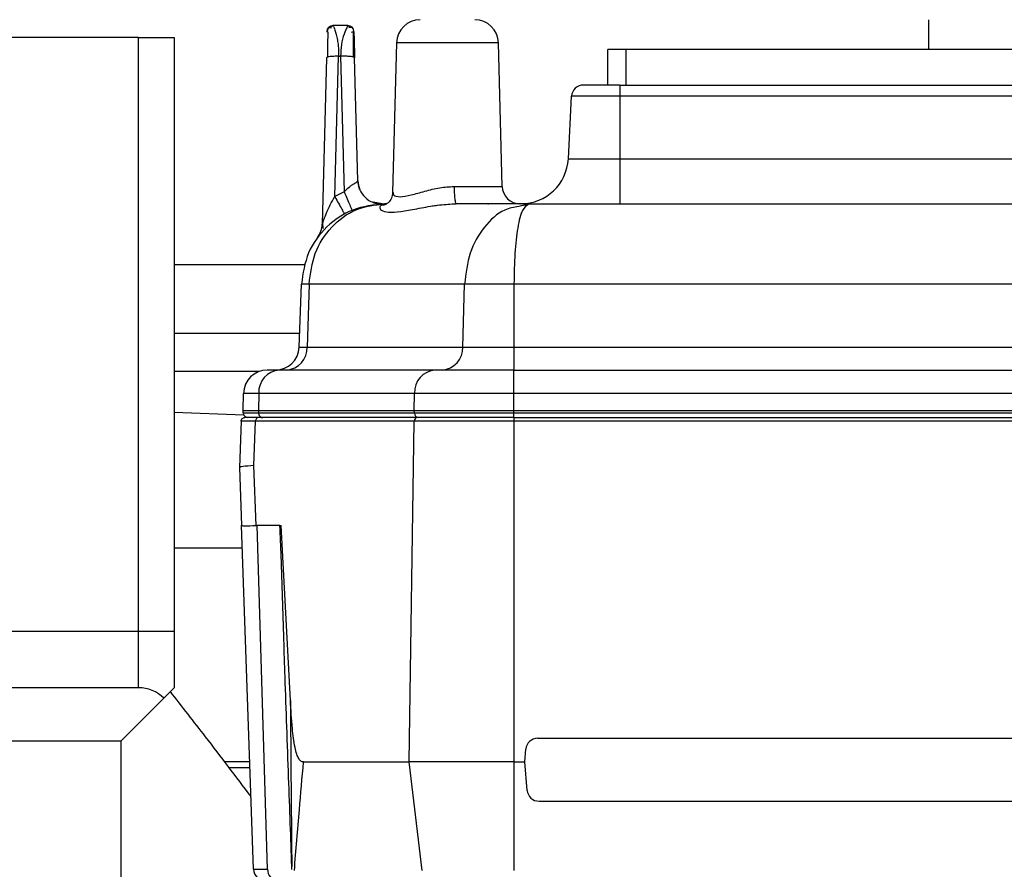
# Model space of a CAD drawing. Units: millimetres. Extents: x 4 to 416, y 4 to 293.
# Drawn here: x 229 to 237, y 216 to 223 of the extents above; entities that cross this region are included whole.
import ezdxf

# ---------------------------------------------------------------- set-up
doc = ezdxf.new("R2010")
doc.units = ezdxf.units.MM
doc.layers.add('FORMAT', color=7, linetype='Continuous')
doc.styles.add('SLDTEXTSTYLE0', font='TXT', dxfattribs={"width": 0.75})
doc.dimstyles.new('SLDDIMSTYLE1', dxfattribs={"dimtxt": 3.5, "dimasz": 3.302, "dimexe": 0, "dimexo": 0.0625, "dimgap": 0.875, "dimtad": 1, "dimdec": 0, "dimlfac": 11, "dimrnd": 1e-09, "dimzin": 12, "dimdsep": 46, "dimtxsty": 'SLDTEXTSTYLE0', "dimsah": 1, "dimcen": 0.09, "dimadec": 0, "dimazin": 3, "dimtfac": 1, "dimtdec": 0, "dimtofl": 0, "dimtmove": 0, "dimatfit": 3, "dimfxl": 0, "dimfrac": 2, "dimtolj": 1, "dimtzin": 12, "dimarcsym": 0})

# ---------------------------------------------------------------- blocks, each defined once
blk = doc.blocks.new('_D_4')
at = {"layer": 'FORMAT'}
for p, q in [((182.043, 202.0559), (182.043, 275.1153)), ((248.2665, 227.4658), (248.2665, 275.1153)), ((182.043, 274.1153), (248.2665, 274.1153))]:
    blk.add_line(p, q, dxfattribs=at)
for points in [[(182.043, 274.1153), (185.345, 273.6073), (185.345, 274.6233)], [(248.2665, 274.1153), (244.9645, 274.6233), (244.9645, 273.6073)]]:
    blk.add_solid(points, dxfattribs=at)
at = {"layer": 'FORMAT', "insert": (209.9861, 278.6271), "char_height": 3.5, "attachment_point": 1, "style": 'SLDTEXTSTYLE0'}
blk.add_mtext('728', dxfattribs=at)
blk = doc.blocks.new('_D_11')
at = {"layer": 'FORMAT'}
for p, q in [((189.721, 223.5113), (189.721, 187.8991)), ((246.4483, 223.5113), (246.4483, 187.8991)), ((246.4483, 188.8991), (189.721, 188.8991))]:
    blk.add_line(p, q, dxfattribs=at)
for points in [[(189.721, 188.8991), (193.023, 188.3911), (193.023, 189.4071)], [(246.4483, 188.8991), (243.1463, 189.4071), (243.1463, 188.3911)]]:
    blk.add_solid(points, dxfattribs=at)
at = {"layer": 'FORMAT', "insert": (214.2055, 193.4108), "char_height": 3.5, "attachment_point": 1, "style": 'SLDTEXTSTYLE0'}
blk.add_mtext('624', dxfattribs=at)

msp = doc.modelspace()

# ---------------------------------------------------------------- linework, layer by layer
at = {"color": 7, "linetype": 'Continuous', "lineweight": 25}
for p, q in [((236.221, 222.8295), (236.221, 222.6022)), ((231.6193, 222.7418), (231.6193, 222.74)), ((231.6647, 222.784), (231.6625, 222.784)), ((231.7774, 222.784), (231.6647, 222.784)), ((231.6678, 222.7762), (231.671, 222.7682)), ((230.1756, 222.6931), (205.9938, 222.6931)), ((230.1756, 218.1477), (230.1756, 222.6931)), ((230.1756, 222.6931), (230.4483, 222.6931)), ((230.4483, 222.6931), (230.4483, 218.1477)), ((232.1494, 222.6524), (232.1194, 221.5075)), ((232.929, 222.6524), (232.1494, 222.6524)), ((232.9578, 221.5532), (232.929, 222.6524)), ((233.7665, 222.3295), (233.7665, 222.6022)), ((233.9029, 222.6022), (233.7665, 222.6022)), ((233.9029, 222.6022), (233.9029, 222.3295)), ((241.6301, 222.6022), (233.9029, 222.6022)), ((231.614, 222.5379), (231.5806, 221.2646)), ((231.6209, 222.5426), (231.614, 222.5379)), ((231.6774, 221.4751), (231.7064, 222.5491)), ((231.7064, 222.5491), (231.7212, 222.5491)), ((231.7212, 222.5491), (231.7491, 221.5118)), ((231.8528, 221.5971), (231.8282, 222.5379)), ((233.8574, 222.3295), (233.58, 222.3295)), ((233.8574, 222.3295), (233.8574, 222.2433)), ((233.8574, 222.3295), (241.6756, 222.3295)), ((233.4642, 221.765), (233.4893, 222.2433)), ((233.8574, 222.2433), (233.8574, 221.765)), ((241.6756, 222.2433), (233.8574, 222.2433)), ((233.8574, 221.765), (233.8574, 221.4204)), ((233.8574, 221.765), (241.6756, 221.765)), ((231.8635, 221.5497), (231.8528, 221.5971)), ((231.8665, 221.5312), (231.853, 221.5902)), ((231.7491, 221.5118), (231.6774, 221.4751)), ((232.1194, 221.5075), (232.1194, 221.5075)), ((232.59, 221.5532), (232.9578, 221.5532)), ((232.0396, 221.4201), (231.9696, 221.432)), ((232.0015, 221.4252), (232.0325, 221.4199)), ((232.0708, 221.4204), (232.0575, 221.4204)), ((232.5283, 221.4151), (232.6102, 221.4225)), ((233.1633, 221.4204), (232.6066, 221.4204)), ((233.1633, 221.4204), (233.0842, 221.3998)), ((233.1633, 221.4204), (233.1038, 221.4048)), ((233.1409, 221.4096), (233.1038, 221.4048)), ((233.1544, 221.4139), (233.1344, 221.4128)), ((233.1633, 221.4204), (233.1543, 221.4113)), ((233.1633, 221.4204), (242.3697, 221.4204)), ((230.4483, 220.9567), (231.4478, 220.9567)), ((231.4047, 220.3231), (231.4215, 220.8062)), ((231.4799, 220.8062), (231.4215, 220.8062)), ((231.4799, 220.8062), (231.4653, 220.3231)), ((232.6703, 220.8062), (231.4799, 220.8062)), ((232.6557, 220.3231), (232.6703, 220.8062)), ((233.0478, 220.8062), (232.6703, 220.8062)), ((233.0478, 220.8062), (233.0478, 220.3231)), ((242.4852, 220.8062), (233.0478, 220.8062)), ((230.4483, 220.4295), (231.4084, 220.4295)), ((231.4653, 220.3231), (232.6557, 220.3231)), ((233.0478, 220.3231), (242.4852, 220.3231)), ((231.0954, 220.1358), (230.4483, 220.1358)), ((231.2528, 220.1477), (231.1599, 220.1477)), ((232.445, 220.1477), (231.2528, 220.1477)), ((233.0453, 220.1477), (232.445, 220.1477)), ((233.0453, 220.1477), (242.4877, 220.1477)), ((233.0453, 220.1477), (233.0453, 219.969)), ((230.9758, 219.8386), (230.9781, 219.969)), ((231.0953, 219.969), (230.9781, 219.969)), ((231.0953, 219.969), (231.0934, 219.8386)), ((232.2875, 219.969), (231.0953, 219.969)), ((232.2855, 219.8386), (232.2875, 219.969)), ((233.0453, 219.969), (232.2875, 219.969)), ((233.0453, 219.969), (233.0453, 219.8386)), ((242.4877, 219.969), (233.0453, 219.969)), ((230.4483, 219.8245), (230.9801, 219.8045)), ((230.9765, 219.8191), (230.9758, 219.8386)), ((230.9758, 219.8386), (231.0934, 219.8386)), ((230.9765, 219.8191), (231.0939, 219.8191)), ((231.0934, 219.8386), (231.0939, 219.8191)), ((231.0934, 219.8386), (232.2855, 219.8386)), ((232.3089, 219.784), (231.0936, 219.784)), ((231.0939, 219.8191), (232.2861, 219.8191)), ((232.2855, 219.8386), (233.0453, 219.8386)), ((232.2861, 219.8191), (232.2855, 219.8386)), ((232.2861, 219.8191), (233.0453, 219.8191)), ((233.0478, 219.784), (232.3089, 219.784)), ((233.0453, 219.8386), (233.0453, 219.8191)), ((233.0453, 219.8386), (242.4877, 219.8386)), ((233.0453, 219.8191), (242.4877, 219.8191)), ((233.0453, 219.8191), (233.0453, 219.8153)), ((233.0453, 219.8153), (233.0453, 219.8011)), ((233.0453, 219.8011), (233.0453, 219.784)), ((233.0478, 219.784), (233.0478, 219.7572)), ((233.0478, 219.784), (242.4852, 219.784)), ((230.9603, 219.7577), (230.9479, 219.4022)), ((231.0581, 219.4165), (231.07, 219.7572)), ((232.2853, 219.7572), (231.07, 219.7572)), ((232.2458, 217.1477), (232.2853, 219.7572)), ((233.0478, 219.7572), (232.2853, 219.7572)), ((233.0478, 219.7572), (233.0478, 217.1477)), ((242.4852, 219.7572), (233.0478, 219.7572)), ((230.9479, 219.4022), (230.9634, 218.9567)), ((231.0742, 218.9568), (231.0581, 219.4165)), ((231.0553, 216.3263), (230.9634, 218.9567)), ((230.9634, 218.9567), (230.9634, 218.9567)), ((231.0742, 218.9568), (231.0837, 218.9568)), ((231.2566, 218.9567), (231.0841, 218.9568)), ((231.1628, 216.3263), (231.0841, 218.9568)), ((231.2562, 218.9567), (231.267, 218.9567)), ((231.3371, 217.6194), (231.267, 218.9567)), ((230.9695, 218.784), (230.4483, 218.784)), ((230.1756, 218.1477), (205.9938, 218.1477)), ((230.4483, 218.1477), (230.1756, 218.1477)), ((230.1756, 217.7158), (230.1756, 218.1477)), ((230.4483, 218.1477), (230.4483, 217.7158)), ((230.1756, 217.7158), (205.9938, 217.7158)), ((230.4483, 217.7158), (230.3684, 217.636)), ((230.0392, 217.3067), (230.3684, 217.636)), ((230.0392, 217.3067), (206.1301, 217.3067)), ((230.0392, 217.3067), (230.0392, 215.2158)), ((233.2293, 217.3295), (242.3037, 217.3295)), ((233.1301, 217.1477), (233.1388, 217.2465)), ((231.0266, 217.1477), (230.8351, 217.1477)), ((231.4376, 217.1477), (232.2458, 217.1477)), ((232.3463, 216.3169), (232.2458, 217.1477)), ((233.0478, 217.1477), (233.0478, 216.3169)), ((233.0478, 217.1477), (233.1301, 217.1477)), ((233.1491, 216.9306), (233.1301, 217.1477)), ((231.0282, 217.1022), (230.8679, 217.1022)), ((233.2397, 216.8477), (242.2933, 216.8477)), ((231.0553, 216.3263), (231.1628, 216.3263)), ((231.3487, 216.3261), (231.3479, 216.3481))]:
    msp.add_line(p, q, dxfattribs=at)
at = {"color": 7, "linetype": 'Continuous', "lineweight": 25, "flags": 128}
for points in [[(233.8574, 222.2433), (233.7856, 222.2433), (233.7165, 222.2433), (233.6529, 222.2433), (233.5971, 222.2433), (233.5513, 222.2433), (233.5173, 222.2433), (233.4963, 222.2433), (233.4893, 222.2433)], [(233.4642, 221.765), (233.4717, 221.765), (233.4941, 221.765), (233.5305, 221.765), (233.5794, 221.765), (233.639, 221.765), (233.7069, 221.765), (233.7807, 221.765), (233.8574, 221.765)], [(231.9677, 221.4298), (231.9984, 221.4219), (232.0325, 221.4199)], [(231.4047, 220.3231), (231.4056, 220.3231), (231.4085, 220.3231), (231.4134, 220.3231), (231.4201, 220.3231), (231.4287, 220.3231), (231.4391, 220.3231), (231.4514, 220.3231), (231.4653, 220.3231)], [(232.6557, 220.3231), (232.6886, 220.3231), (232.7276, 220.3231), (232.7722, 220.3231), (232.8214, 220.3231), (232.8745, 220.3231), (232.9306, 220.3231), (232.9887, 220.3231), (233.0478, 220.3231)], [(233.0478, 220.3231), (233.0478, 220.2886), (233.0478, 220.2555), (233.0478, 220.2252), (233.0478, 220.1987), (233.0478, 220.177), (233.0478, 220.1609), (233.0478, 220.151), (233.0478, 220.1477)]]:
    msp.add_lwpolyline(points, dxfattribs=at)
at = {"color": 7, "linetype": 'Continuous', "lineweight": 25}
for centre, radius, start, end in [((232.3312, 222.6477), 0.1818, 90, 178.5), ((232.7473, 222.6477), 0.1818, 1.5, 90), ((231.7774, 222.7386), 0.0455, 1.81898, 90.00014), ((233.58, 222.2386), 0.0909, 89.99951, 176.99995), ((233.1011, 221.784), 0.3636, 270.00022, 357), ((233.0941, 221.5567), 0.1364, 181.5, 270), ((231.3989, 221.2694), 0.1818, 323.61312, 358.50008), ((231.223, 220.3295), 0.1818, 269.99966, 357.99998), ((231.2955, 220.3172), 0.17, 274.21939, 2.00871), ((232.4858, 220.3172), 0.17, 274.2202, 2.00864), ((231.1599, 219.9658), 0.1818, 90, 179), ((231.2656, 219.9777), 0.1705, 94.31109, 182.91114), ((232.4578, 219.9777), 0.1705, 94.31109, 182.91114), ((231.0128, 219.8204), 0.0364, 182, 270), ((231.1358, 219.8204), 0.0419, 181.72963, 186.93611), ((231.134, 219.82), 0.0401, 186.77724, 208.21325), ((231.1263, 219.8148), 0.0308, 206.43966, 268.31689), ((232.3108, 219.7585), 0.0256, 94.30892, 182.91134), ((232.3201, 219.8179), 0.034, 177.99135, 265.77988), ((230.1756, 217.4431), 0.2727, 45, 90), ((233.2293, 217.2386), 0.0909, 90, 175.00008), ((233.2397, 216.9386), 0.0909, 185, 270), ((231.1461, 216.3295), 0.0909, 182, 270), ((231.2477, 216.3233), 0.085, 177.99135, 265.77988)]:
    msp.add_arc(centre, radius, start, end, dxfattribs=at)
for points, knots in [([(231.6191, 222.7336), (231.6191, 222.7347), (231.6192, 222.7392), (231.6192, 222.7396), (231.6192, 222.74)], [0, 0, 0, 0, 0.2532078, 1, 1, 1, 1]), ([(231.6228, 222.7369), (231.6227, 222.7257), (231.6226, 222.7036), (231.6222, 222.6534), (231.6219, 222.5987), (231.6212, 222.5598), (231.6208, 222.5409)], [0, 0, 0, 0, 0.261505, 0.517238, 0.764426, 1, 1, 1, 1]), ([(231.6522, 222.7645), (231.6453, 222.7664), (231.6318, 222.7702), (231.6257, 222.7607), (231.6228, 222.7561)], [0, 0, 0, 0, 0.509949, 1, 1, 1, 1]), ([(231.6677, 222.7803), (231.6648, 222.7802), (231.6587, 222.7799), (231.6498, 222.7772), (231.641, 222.773), (231.636, 222.7687), (231.6335, 222.7665)], [0, 0, 0, 0, 0.232648, 0.479596, 0.737042, 1, 1, 1, 1]), ([(231.6663, 222.7799), (231.6639, 222.7798), (231.6584, 222.7795), (231.6498, 222.777), (231.641, 222.7727), (231.636, 222.7684), (231.6335, 222.7663)], [0, 0, 0, 0, 0.200789, 0.45799, 0.726125, 1, 1, 1, 1]), ([(231.671, 222.7682), (231.6712, 222.7678), (231.6736, 222.7619), (231.6862, 222.7271), (231.6965, 222.6772), (231.7054, 222.6214), (231.7061, 222.5766), (231.7064, 222.5491)], [0, 0, 0, 0, 0.0216552, 0.3534124, 0.5503204, 0.7242154, 1, 1, 1, 1]), ([(231.7774, 222.784), (231.7751, 222.7807), (231.7702, 222.7739), (231.7473, 222.7211), (231.7258, 222.6443), (231.7227, 222.5799), (231.7212, 222.5491)], [0, 0, 0, 0, 0.244698, 0.49671, 0.759716, 1, 1, 1, 1]), ([(231.8066, 222.7684), (231.8038, 222.7706), (231.7981, 222.7749), (231.7883, 222.7787), (231.7784, 222.7806), (231.772, 222.7802), (231.7689, 222.78)], [0, 0, 0, 0, 0.2651353, 0.5237551, 0.7701015, 1, 1, 1, 1]), ([(231.8189, 222.7571), (231.8155, 222.7621), (231.8084, 222.7724), (231.7932, 222.7681), (231.7855, 222.7659)], [0, 0, 0, 0, 0.48985, 1, 1, 1, 1]), ([(231.8039, 222.7327), (231.8099, 222.7349), (231.8214, 222.739), (231.8225, 222.7353), (231.823, 222.7335)], [0, 0, 0, 0, 0.528875, 1, 1, 1, 1]), ([(231.8204, 222.5414), (231.82, 222.5599), (231.8193, 222.598), (231.8192, 222.6527), (231.8189, 222.7038), (231.8189, 222.7264), (231.8188, 222.7378)], [0, 0, 0, 0, 0.232225, 0.479281, 0.736595, 1, 1, 1, 1]), ([(231.823, 222.7335), (231.8231, 222.7316), (231.8233, 222.7229), (231.8242, 222.688), (231.826, 222.6203), (231.8274, 222.5665), (231.8282, 222.5379)], [0, 0, 0, 0, 0.078995, 0.349443, 0.654364, 1, 1, 1, 1]), ([(231.7064, 222.5491), (231.6941, 222.5491), (231.6693, 222.5492), (231.6401, 222.5467), (231.6232, 222.5443), (231.6209, 222.5427), (231.6209, 222.5426)], [0, 0, 0, 0, 0.332152, 0.664303, 0.996455, 1, 1, 1, 1]), ([(231.7491, 221.5118), (231.7613, 221.5244), (231.7796, 221.5433), (231.8055, 221.562), (231.8274, 221.5764), (231.8483, 221.5876), (231.8513, 221.594), (231.8528, 221.5971)], [0, 0, 0, 0, 0.27432, 0.410788, 0.547866, 0.779034, 1, 1, 1, 1]), ([(231.8528, 221.5971), (231.8561, 221.5732), (231.8628, 221.5254), (231.9071, 221.4684), (231.9474, 221.4356), (231.9719, 221.4316), (231.9731, 221.4315)], [0, 0, 0, 0, 0.327916, 0.655832, 0.983748, 1, 1, 1, 1]), ([(231.7491, 221.5118), (231.7568, 221.4936), (231.7729, 221.4557), (231.7927, 221.4086), (231.8064, 221.3759), (231.808, 221.3718), (231.8087, 221.3697)], [0, 0, 0, 0, 0.236646, 0.492591, 0.752602, 1, 1, 1, 1]), ([(232.1194, 221.5077), (232.1175, 221.4924), (232.1137, 221.462), (232.0864, 221.4259), (232.0572, 221.4087), (232.0423, 221.4094), (232.0377, 221.4096)], [0, 0, 0, 0, 0.299515, 0.596515, 0.875098, 1, 1, 1, 1]), ([(232.1236, 221.5072), (232.1237, 221.4998), (232.1242, 221.4822), (232.1721, 221.4696), (232.2561, 221.4858), (232.3623, 221.5159), (232.4759, 221.5458), (232.5532, 221.5508), (232.59, 221.5532)], [0, 0, 0, 0, 0.132759, 0.313824, 0.499014, 0.677909, 0.84653, 1, 1, 1, 1]), ([(231.5829, 221.2685), (231.5836, 221.2704), (231.5853, 221.2751), (231.5938, 221.2992), (231.6059, 221.3321), (231.6238, 221.3748), (231.6443, 221.4193), (231.6649, 221.4541), (231.6774, 221.4751)], [0, 0, 0, 0, 0.041843, 0.101113, 0.381975, 0.494373, 0.693586, 1, 1, 1, 1]), ([(231.6774, 221.4751), (231.6871, 221.4575), (231.7071, 221.4212), (231.7312, 221.3769), (231.7473, 221.3468), (231.7491, 221.343), (231.75, 221.3411)], [0, 0, 0, 0, 0.242427, 0.500461, 0.758243, 1, 1, 1, 1]), ([(232.0325, 221.4199), (232.0126, 221.4196), (231.9888, 221.4193), (231.9685, 221.4318), (231.9651, 221.4339)], [0, 0, 0, 0, 0.833171, 1, 1, 1, 1]), ([(232.0575, 221.4204), (231.9743, 221.4109), (231.8122, 221.3924), (231.6059, 221.2517), (231.4579, 221.0512), (231.4337, 220.8879), (231.4215, 220.8062)], [0, 0, 0, 0, 0.25571, 0.49823, 0.748758, 1, 1, 1, 1]), ([(231.4799, 220.8062), (231.4904, 220.8864), (231.5117, 221.0484), (231.645, 221.2513), (231.8337, 221.393), (231.983, 221.4113), (232.0575, 221.4204)], [0, 0, 0, 0, 0.246696, 0.497963, 0.749521, 1, 1, 1, 1]), ([(232.0603, 221.4146), (232.0542, 221.4138), (232.026, 221.4102), (232.0166, 221.3875), (232.0365, 221.363), (232.1028, 221.3518), (232.2049, 221.3629), (232.3325, 221.388), (232.4701, 221.414), (232.5636, 221.4184), (232.6066, 221.4204)], [0, 0, 0, 0, 0.036409, 0.168792, 0.31534, 0.462049, 0.608767, 0.755398, 0.887662, 1, 1, 1, 1]), ([(232.4217, 221.4034), (232.4278, 221.4048), (232.4411, 221.4079), (232.4557, 221.4088), (232.4636, 221.4093)], [0, 0, 0, 0, 0.460294, 1, 1, 1, 1]), ([(233.0842, 221.3998), (233.048, 221.3934), (232.9519, 221.3765), (232.8151, 221.2493), (232.699, 221.0499), (232.6798, 220.887), (232.6703, 220.8062)], [0, 0, 0, 0, 0.166643, 0.442405, 0.723322, 1, 1, 1, 1]), ([(232.8483, 221.4204), (232.8497, 221.4204), (232.8522, 221.4204), (232.8526, 221.4204), (232.8527, 221.4204)], [0, 0, 0, 0, 0.570017, 1, 1, 1, 1]), ([(233.1543, 221.4113), (233.1397, 221.4027), (233.1086, 221.3841), (233.0753, 221.246), (233.052, 221.0463), (233.0492, 220.8867), (233.0478, 220.8062)], [0, 0, 0, 0, 0.227728, 0.489192, 0.742113, 1, 1, 1, 1]), ([(231.5806, 221.2646), (231.5806, 221.2643), (231.5806, 221.2638), (231.5811, 221.2642), (231.5819, 221.2658), (231.5827, 221.2682), (231.5829, 221.2685)], [0, 0, 0, 0, 0.227776, 0.45202, 0.922417, 1, 1, 1, 1]), ([(231.5827, 221.2691), (231.5831, 221.2645), (231.5839, 221.2554), (231.5848, 221.2446), (231.5864, 221.2372), (231.5879, 221.2326), (231.59, 221.233), (231.5906, 221.2331)], [0, 0, 0, 0, 0.222939, 0.446975, 0.674798, 0.90883, 1, 1, 1, 1]), ([(231.07, 219.7572), (231.0382, 219.7573), (230.9747, 219.7575), (230.9651, 219.7576), (230.9603, 219.7577)], [0, 0, 0, 0, 0.500002, 1, 1, 1, 1]), ([(231.0581, 219.4165), (231.0259, 219.4142), (230.9622, 219.4097), (230.9526, 219.4047), (230.9479, 219.4022)], [0, 0, 0, 0, 0.504747, 1, 1, 1, 1]), ([(231.3479, 216.3481), (231.3441, 216.4566), (231.3361, 216.6837), (231.3235, 217.0397), (231.3102, 217.4154), (231.2974, 217.7677), (231.2867, 218.0966), (231.278, 218.4024), (231.2688, 218.6926), (231.2603, 218.8772), (231.2566, 218.9567)], [0, 0, 0, 0, 0.124713, 0.261191, 0.409435, 0.556767, 0.666318, 0.787629, 0.908449, 1, 1, 1, 1]), ([(231.0358, 216.8835), (230.921, 217.0356), (230.72, 217.3019), (230.5092, 217.5709), (230.4188, 217.6863)], [0, 0, 0, 0, 0.571241, 1, 1, 1, 1]), ([(231.4376, 217.1477), (231.4309, 217.1488), (231.4176, 217.1511), (231.3995, 217.1734), (231.3843, 217.2097), (231.3655, 217.2859), (231.3486, 217.4248), (231.3413, 217.5474), (231.3371, 217.6194)], [0, 0, 0, 0, 0.07179, 0.142898, 0.22635, 0.329392, 0.605624, 1, 1, 1, 1]), ([(231.3371, 217.6194), (231.3388, 217.3901), (231.342, 216.9663), (231.346, 216.5426), (231.3479, 216.3481)], [0, 0, 0, 0, 0.5409758, 1, 1, 1, 1]), ([(231.3675, 216.3169), (231.3804, 216.4721), (231.4035, 216.7492), (231.4272, 217.0259), (231.4376, 217.1477)], [0, 0, 0, 0, 0.560071, 1, 1, 1, 1]), ([(233.0478, 217.1477), (232.9669, 217.1477), (232.8052, 217.1477), (232.5801, 217.1477), (232.383, 217.1477), (232.2915, 217.1477), (232.2458, 217.1477)], [0, 0, 0, 0, 0.25, 0.5, 0.75, 1, 1, 1, 1])]:
    msp.add_open_spline(points, degree=3, knots=knots, dxfattribs=at)
for points in [[(231.6647, 222.784), (231.6589, 222.7833), (231.6472, 222.782), (231.6324, 222.7719), (231.6218, 222.7574), (231.6201, 222.7458), (231.6193, 222.74)], [(231.6194, 222.742), (231.6194, 222.7448), (231.6196, 222.7504), (231.6221, 222.7586), (231.6261, 222.7661), (231.6315, 222.7726), (231.6382, 222.7779), (231.6458, 222.7817), (231.654, 222.7839), (231.6596, 222.7839), (231.6625, 222.784)], [(231.8282, 222.5379), (231.8277, 222.5388), (231.8269, 222.5407), (231.8203, 222.5433), (231.8103, 222.5456), (231.7967, 222.5474), (231.7803, 222.5488), (231.7617, 222.5495), (231.7417, 222.5497), (231.728, 222.5493), (231.7212, 222.5491)], [(232.59, 221.5532), (232.5903, 221.5357), (232.5909, 221.5006), (232.5948, 221.4569), (232.6002, 221.4263), (232.6045, 221.4224), (232.6066, 221.4204)], [(230.9603, 219.7577), (230.9608, 219.7612), (230.9618, 219.7681), (230.9682, 219.7768), (230.9771, 219.7828), (230.9841, 219.7836), (230.9876, 219.784)], [(231.0936, 219.784), (231.0629, 219.784), (231.0015, 219.784), (230.9922, 219.784), (230.9876, 219.784)], [(231.0936, 219.784), (231.0906, 219.7836), (231.0844, 219.7828), (231.0767, 219.7766), (231.0712, 219.7678), (231.0704, 219.7607), (231.07, 219.7572)], [(230.9634, 218.9567), (230.9683, 218.9566), (230.978, 218.9564), (231.0421, 218.9566), (231.0742, 218.9568)]]:
    msp.add_open_spline(points, degree=3, dxfattribs=at)

# ---------------------------------------------------------------- dimensions: what is measured, and where the dimension line sits
at = {"layer": 'FORMAT'}
for base, p1, p2, picture, middle in [((248.2665, 274.1153), (182.043, 201.0559), (248.2665, 226.4658), '_D_4', (213.8653, 274.1153)), ((189.721, 188.8991), (246.4483, 224.5113), (189.721, 224.5113), '_D_11', (218.0847, 188.8991))]:
    dim = msp.add_linear_dim(base=base, p1=p1, p2=p2, dimstyle='SLDDIMSTYLE1', dxfattribs=at)
    dim.commit()
    dim.dimension.update_dxf_attribs({"geometry": picture, "text_midpoint": middle, "dimtype": 160})

doc.saveas('drawing.dxf')
